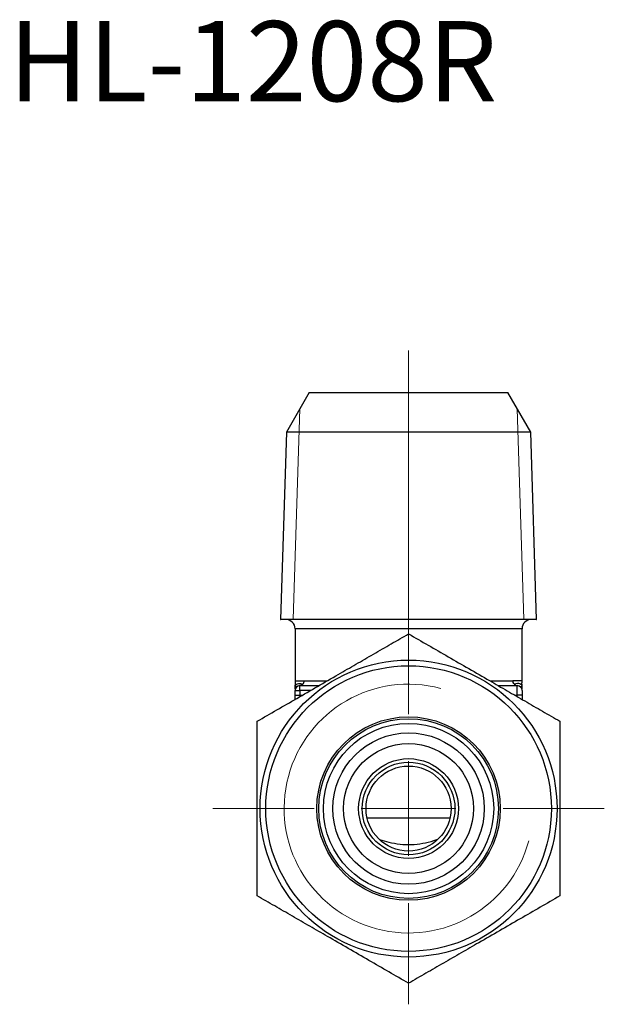
# Model space of a CAD drawing. Units: millimetres. Extents: x 103 to 205, y 72 to 148.
# Drawn here: x 175 to 205, y 72 to 124 of the extents above; entities that cross this region are included whole.
import ezdxf

# ---------------------------------------------------------------- set-up
doc = ezdxf.new("R2010")
doc.units = ezdxf.units.MM
doc.styles.add('SLDTEXTSTYLE0', font='TXT', dxfattribs={"width": 0.7, "bigfont": 'bigfont'})

# ---------------------------------------------------------------- blocks, each defined once
blk = doc.blocks.new('SW_CENTERMARKSYMBOL_0')
at = {"color": 0, "linetype": 'Continuous', "lineweight": 18}
for p, q in [((0, 5), (0, 24.216)), ((0, 0), (0, 2.5)), ((-5, 0), (-10.35, 0)), ((0, 0), (-2.5, 0)), ((0, 0), (0, -2.5)), ((0, 0), (2.5, 0)), ((5, 0), (10.35, 0)), ((0, -5), (0, -10.35))]:
    blk.add_line(p, q, dxfattribs=at)

msp = doc.modelspace()

# ---------------------------------------------------------------- linework, layer by layer
at = {"color": 7, "linetype": 'Continuous', "lineweight": 25}
for p, q in [((189.818, 103.935), (188.611, 101.846)), ((189.818, 103.935), (195.068, 103.935)), ((195.068, 103.935), (200.318, 103.935)), ((201.524, 101.846), (200.318, 103.935)), ((188.611, 101.846), (188.302, 91.936)), ((201.524, 101.846), (188.611, 101.846)), ((201.834, 91.936), (201.524, 101.846)), ((195.068, 91.936), (188.302, 91.936)), ((195.068, 91.935), (188.318, 91.935)), ((201.834, 91.936), (195.068, 91.936)), ((201.818, 91.935), (195.068, 91.935)), ((189.068, 91.435), (189.068, 88.685)), ((201.068, 88.685), (201.068, 91.435)), ((189.067, 88.244), (189.067, 88.307)), ((189.068, 88.185), (189.318, 88.185)), ((189.068, 87.935), (189.068, 88.185)), ((189.318, 88.435), (190.326, 88.435)), ((189.318, 88.185), (189.318, 88.435)), ((189.318, 88.185), (189.318, 87.935)), ((199.809, 88.435), (200.818, 88.435)), ((200.818, 87.935), (200.818, 88.435)), ((201.068, 88.244), (201.068, 88.307)), ((201.068, 88.185), (201.068, 87.935)), ((189.068, 87.935), (189.318, 87.935)), ((189.068, 87.704), (189.068, 87.935)), ((201.068, 87.935), (200.818, 87.935)), ((201.068, 87.935), (201.068, 87.705)), ((197.261, 81.435), (192.874, 81.435))]:
    msp.add_line(p, q, dxfattribs=at)
at = {"color": 7, "linetype": 'Continuous', "lineweight": 0}
for p, q in [((189.318, 103.07), (188.97, 91.945)), ((200.817, 103.07), (201.165, 91.945)), ((188.302, 91.945), (201.833, 91.945))]:
    msp.add_line(p, q, dxfattribs=at)
at = {"color": 8, "linetype": 'Continuous', "lineweight": 25}
for p, q in [((195.068, 91.435), (189.068, 91.435)), ((201.068, 91.435), (195.068, 91.435)), ((189.068, 88.685), (189.069, 88.566)), ((189.548, 88.685), (190.756, 88.685)), ((199.391, 88.685), (200.588, 88.685)), ((189.893, 88.185), (189.318, 88.185)), ((189.318, 87.935), (189.318, 87.851)), ((189.318, 87.935), (189.46, 87.935)), ((200.675, 87.935), (200.818, 87.935)), ((200.818, 87.851), (200.818, 87.935))]:
    msp.add_line(p, q, dxfattribs=at)
at = {"color": 7, "linetype": 'Continuous', "lineweight": 25}
for radius in [7.85, 7.55, 4.85, 4.75, 4.5, 4, 3.433, 2.639, 2.45, 2.25]:
    msp.add_circle((195.068, 81.935), radius, dxfattribs=at)
for centre, radius, start, end in [((188.318, 92.435), 0.5, 268.1671, 270), ((188.568, 91.435), 0.5, 0, 90), ((201.568, 91.435), 0.5, 90, 180), ((201.818, 92.435), 0.5, 270, 271.8329), ((189.318, 88.185), 0.25, 90, 180), ((200.818, 88.185), 0.25, 0, 90)]:
    msp.add_arc(centre, radius, start, end, dxfattribs=at)
at = {"color": 7, "linetype": 'Continuous', "lineweight": 0}
msp.add_arc((195.068, 81.935), 6.579, 75, 345, dxfattribs=at)
at = {"color": 7, "linetype": 'Continuous', "lineweight": 25}
for points, knots in [([(187.068, 86.554), (187.413, 86.754), (188.104, 87.153), (189.169, 87.767), (190.253, 88.393), (191.298, 88.997), (192.287, 89.568), (193.22, 90.106), (194.149, 90.643), (194.761, 90.996), (195.068, 91.173)], [0, 0, 0, 0, 0.132305, 0.264573, 0.399799, 0.535001, 0.650192, 0.765401, 0.882689, 1, 1, 1, 1]), ([(195.068, 91.173), (195.413, 90.973), (196.104, 90.574), (197.169, 89.96), (198.253, 89.334), (199.298, 88.73), (200.287, 88.16), (201.22, 87.621), (202.149, 87.085), (202.761, 86.731), (203.068, 86.554)], [0, 0, 0, 0, 0.132305, 0.264573, 0.399799, 0.535001, 0.650192, 0.765401, 0.882689, 1, 1, 1, 1]), ([(189.068, 88.685), (189.068, 88.685), (189.077, 88.685), (189.117, 88.685), (189.147, 88.685), (189.226, 88.685), (189.276, 88.685), (189.396, 88.685), (189.466, 88.685), (189.548, 88.685)], [0, 0, 0, 0, 0.25, 0.25, 0.5, 0.5, 0.75, 0.75, 1, 1, 1, 1]), ([(189.069, 88.566), (189.069, 88.561), (189.07, 88.518), (189.069, 88.475), (189.069, 88.437)], [0, 0, 0, 0, 0.123768, 1, 1, 1, 1]), ([(189.069, 88.437), (189.069, 88.448), (189.077, 88.462), (189.113, 88.494), (189.141, 88.511), (189.217, 88.541), (189.261, 88.547), (189.36, 88.541), (189.415, 88.529), (189.475, 88.509)], [0, 0, 0, 0, 0.25, 0.25, 0.5, 0.5, 0.75, 0.75, 1, 1, 1, 1]), ([(189.475, 88.509), (189.461, 88.494), (189.445, 88.482), (189.412, 88.461), (189.394, 88.452), (189.345, 88.436), (189.318, 88.435), (189.318, 88.435)], [0, 0, 0, 0, 0.25, 0.25, 0.5, 0.5, 1, 1, 1, 1]), ([(189.475, 88.509), (189.502, 88.537), (189.522, 88.571), (189.544, 88.634), (189.548, 88.663), (189.548, 88.685)], [0, 0, 0, 0, 0.5, 0.5, 1, 1, 1, 1]), ([(201.068, 88.685), (201.068, 88.685), (201.058, 88.685), (201.018, 88.685), (200.989, 88.685), (200.909, 88.685), (200.859, 88.685), (200.739, 88.685), (200.669, 88.685), (200.588, 88.685)], [0, 0, 0, 0, 0.25, 0.25, 0.5, 0.5, 0.75, 0.75, 1, 1, 1, 1]), ([(200.66, 88.509), (200.633, 88.537), (200.613, 88.571), (200.591, 88.634), (200.588, 88.663), (200.588, 88.685)], [0, 0, 0, 0, 0.5, 0.5, 1, 1, 1, 1]), ([(201.066, 88.437), (201.066, 88.448), (201.058, 88.462), (201.022, 88.494), (200.994, 88.511), (200.88, 88.556), (200.779, 88.55), (200.66, 88.509)], [0, 0, 0, 0, 0.25, 0.25, 0.5, 0.5, 1, 1, 1, 1]), ([(200.66, 88.509), (200.674, 88.494), (200.69, 88.482), (200.724, 88.461), (200.741, 88.452), (200.79, 88.436), (200.818, 88.435), (200.818, 88.435)], [0, 0, 0, 0, 0.25, 0.25, 0.5, 0.5, 1, 1, 1, 1]), ([(201.066, 88.437), (201.066, 88.478), (201.067, 88.522), (201.063, 88.611), (201.068, 88.643), (201.068, 88.685)], [0, 0, 0, 0, 0.5, 0.5, 1, 1, 1, 1]), ([(189.069, 88.437), (189.069, 88.427), (189.077, 88.42), (189.099, 88.405), (189.112, 88.398), (189.137, 88.372), (189.141, 88.362), (189.141, 88.362)], [0, 0, 0, 0, 0.25, 0.25, 0.5, 0.5, 1, 1, 1, 1]), ([(201.066, 88.437), (201.066, 88.427), (201.058, 88.42), (201.036, 88.405), (201.024, 88.398), (200.998, 88.372), (200.994, 88.362), (200.994, 88.362)], [0, 0, 0, 0, 0.25, 0.25, 0.5, 0.5, 1, 1, 1, 1]), ([(187.068, 77.317), (187.068, 77.634), (187.068, 78.331), (187.068, 79.426), (187.068, 80.607), (187.068, 81.809), (187.068, 82.916), (187.068, 83.911), (187.068, 84.799), (187.068, 85.681), (187.068, 86.263), (187.068, 86.554)], [0, 0, 0, 0, 0.105194, 0.231292, 0.357357, 0.48651, 0.61566, 0.711203, 0.806756, 0.903373, 1, 1, 1, 1]), ([(203.068, 86.554), (203.068, 86.266), (203.068, 85.69), (203.068, 84.811), (203.068, 83.921), (203.068, 82.929), (203.068, 81.839), (203.068, 80.648), (203.068, 79.455), (203.068, 78.34), (203.068, 77.634), (203.068, 77.317)], [0, 0, 0, 0, 0.095624, 0.191238, 0.287794, 0.384339, 0.510268, 0.636198, 0.765484, 0.894807, 1, 1, 1, 1]), ([(193.531, 80.307), (193.695, 80.256), (194.046, 80.146), (194.616, 80.042), (195.222, 80.012), (195.82, 80.091), (196.286, 80.197), (196.538, 80.288), (196.608, 80.313)], [0, 0, 0, 0, 0.167097, 0.357121, 0.546862, 0.736651, 0.926763, 1, 1, 1, 1]), ([(195.068, 72.698), (194.722, 72.897), (194.031, 73.296), (192.966, 73.911), (191.882, 74.537), (190.837, 75.14), (189.848, 75.711), (188.915, 76.25), (187.986, 76.786), (187.374, 77.14), (187.068, 77.317)], [0, 0, 0, 0, 0.132305, 0.264573, 0.399799, 0.535001, 0.650192, 0.765401, 0.882689, 1, 1, 1, 1]), ([(203.068, 77.317), (202.722, 77.117), (202.031, 76.718), (200.966, 76.104), (199.882, 75.477), (198.837, 74.874), (197.848, 74.303), (196.915, 73.765), (195.986, 73.228), (195.374, 72.875), (195.068, 72.698)], [0, 0, 0, 0, 0.132305, 0.264573, 0.399799, 0.535001, 0.650192, 0.765401, 0.882689, 1, 1, 1, 1])]:
    msp.add_open_spline(points, degree=3, knots=knots, dxfattribs=at)
at = {"color": 8, "linetype": 'Continuous', "lineweight": 25}
for points in [[(189.067, 88.307), (189.067, 88.312), (189.067, 88.356), (189.068, 88.399), (189.069, 88.437)], [(201.068, 88.307), (201.068, 88.312), (201.069, 88.356), (201.067, 88.399), (201.066, 88.437)]]:
    msp.add_open_spline(points, degree=3, knots=[0, 0, 0, 0, 0.125116, 1, 1, 1, 1], dxfattribs=at)

# ---------------------------------------------------------------- block references
at = {"color": 7, "linetype": 'Continuous', "lineweight": 18}
msp.add_blockref('SW_CENTERMARKSYMBOL_0', (195.068, 81.935), dxfattribs=at)

# ---------------------------------------------------------------- texts
at = {"color": 7, "linetype": 'Continuous', "lineweight": 0, "insert": (173.922, 123.572), "char_height": 4.2333, "attachment_point": 1, "style": 'SLDTEXTSTYLE0'}
msp.add_mtext('HL-1208R', dxfattribs=at)

doc.saveas('drawing.dxf')
